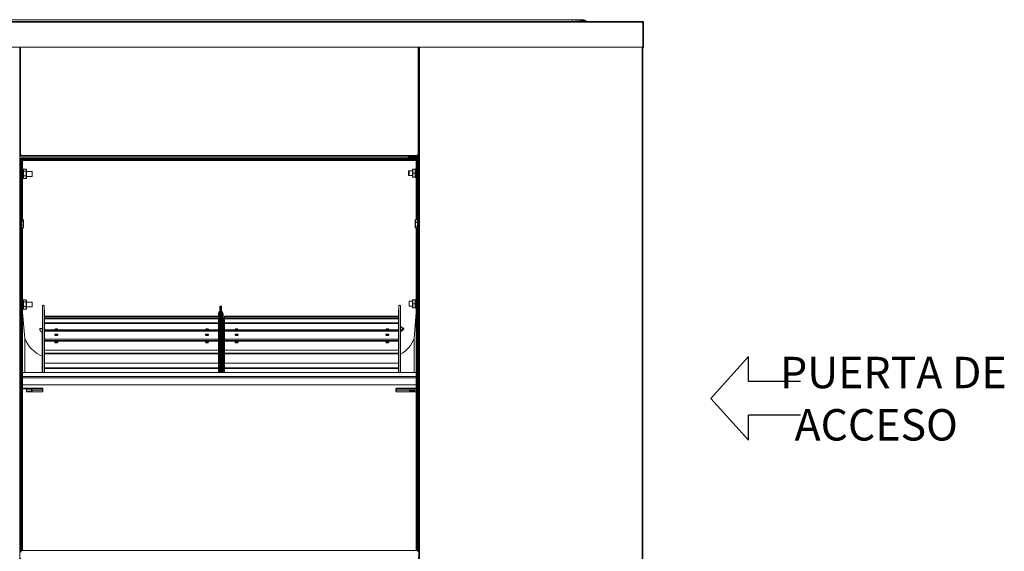
# Model space of a CAD drawing. Units: millimetres. Extents: x 537 to 5417, y 146 to 2127.
# Drawn here: x 3850 to 5417, y 1016 to 1862 of the extents above; entities that cross this region are included whole.
import ezdxf

# ---------------------------------------------------------------- set-up
doc = ezdxf.new("R2010")
doc.units = ezdxf.units.MM
doc.header["$PDSIZE"] = -1
doc.dimstyles.new('ISO-25', dxfattribs={"dimtxt": 2.5, "dimasz": 2.5, "dimexe": 1.25, "dimexo": 0.625, "dimtad": 1, "dimtxsty": 'Standard', "dimcen": 2.5, "dimadec": 0, "dimazin": 0, "dimtfac": 1, "dimtmove": 0, "dimatfit": 3, "dimfxl": 0, "dimarcsym": 0})

# ---------------------------------------------------------------- blocks, each defined once
blk = doc.blocks.new('*D9')
at = {"color": 0, "lineweight": -2}
for p, q in [((3851.1, 1005.7), (3851.1, 356.4)), ((4484.9, 1006.9), (4484.9, 356.4)), ((3907.1, 378.6), (4428.9, 378.6))]:
    blk.add_line(p, q, dxfattribs=at)
at = {"color": 0}
for points in [[(3907.1, 387.9), (3907.1, 369.3), (3851.1, 378.6)], [(4428.9, 387.9), (4428.9, 369.3), (4484.9, 378.6)]]:
    blk.add_solid(points, dxfattribs=at)
at = {"layer": 'Defpoints', "color": 0}
for p in [(3851.1, 1014.6), (4484.9, 1015.8), (4484.9, 378.6)]:
    blk.add_point(p, dxfattribs=at)
at = {"color": 0, "insert": (4168, 425.9), "char_height": 45.5, "attachment_point": 5}
blk.add_mtext('634', dxfattribs=at)

msp = doc.modelspace()

# ---------------------------------------------------------------- linework, layer by layer
at = {"lineweight": 15}
for p, q in [((3495.5, 1859.4), (4840.6, 1859.4)), ((3495.5, 1858.5), (4840.6, 1858.5)), ((3606.6, 1862.4), (4729.5, 1862.4)), ((4729.5, 1859.5), (3606.6, 1859.5)), ((4729.5, 1862.4), (4729.5, 1859.5)), ((4729.5, 1862.4), (4747.2, 1862.4)), ((4729.5, 1859.4), (4729.5, 1859.5)), ((4751.7, 1860.3), (4752.5, 1859.4)), ((4842.1, 1859.4), (4840.6, 1859.4)), ((4842.1, 1858.5), (4840.6, 1858.5)), ((4840.9, 1857.6), (4841.2, 1857.6)), ((4841.2, 1857.6), (4840.9, 1857.6)), ((4841.2, 1858.5), (4841.2, 1857.6)), ((4842.1, 1857.6), (4841.2, 1857.6)), ((4841.2, 1857.6), (4841.2, 1857.3)), ((4842.1, 1858.5), (4842.1, 1859.4)), ((4842.1, 1858.5), (4843, 1858.5)), ((4842.1, 1857), (4842.1, 1858.5)), ((4842.1, 1857), (4842.1, 1818.5)), ((4842.1, 1857), (4843, 1857)), ((4843, 1857), (4843, 1858.5)), ((4843, 1818.5), (4843, 1857)), ((4842.1, 1818.5), (3493.9, 1818.5)), ((3850.5, 1818.5), (3850.5, 1647.6)), ((3850.5, 700.3), (3850.5, 1818.5)), ((3851.5, 1818.5), (3851.5, 1647.6)), ((4484.6, 1647.6), (4484.6, 1818.5)), ((4485.5, 1647.6), (4485.5, 1818.5)), ((4485.5, 1818.5), (4485.5, 700.3)), ((4486.5, 1818.5), (4486.5, 700.3)), ((4841.2, 700.3), (4841.2, 1818.5)), ((4842.1, 1818.5), (4843, 1818.5)), ((4842.1, 700.3), (4842.1, 1818.5)), ((3850.5, 1646), (3851.4, 1646)), ((3851.4, 1646), (3851.4, 1647.6)), ((3851.4, 1645.1), (3851.4, 1646)), ((3853, 1646), (3851.4, 1646)), ((3851.4, 1646), (3853, 1646)), ((3851.5, 1647.6), (3851.5, 1646)), ((3853, 1646), (4483.1, 1646)), ((4484.6, 1646), (4483.1, 1646)), ((4483.1, 1646), (4484.6, 1646)), ((4484.6, 1647.6), (4484.6, 1646)), ((4484.6, 1646), (4484.6, 1647.6)), ((4484.6, 1645.1), (4484.6, 1646)), ((4485.5, 1646), (4484.6, 1646)), ((3850.5, 1640.8), (3851.1, 1640.8)), ((3851.1, 1638.9), (3850.5, 1638.9)), ((3852.3, 1641.2), (3851.1, 1641.2)), ((3851.1, 1014.6), (3851.1, 1641.2)), ((3853, 1645.1), (3851.4, 1645.1)), ((3852.3, 1014.6), (3852.3, 1641.2)), ((3852.3, 1631.2), (3853.5, 1631.2)), ((3852.4, 1641.2), (3852.4, 1642.4)), ((3852.4, 1642.4), (4483.7, 1642.4)), ((3852.4, 1641.2), (4483.7, 1641.2)), ((3853, 1645.1), (4483.1, 1645.1)), ((3854.7, 1640), (3853.5, 1640)), ((3853.5, 1640), (3853.5, 1543.7)), ((4482.5, 1640), (3853.5, 1640)), ((3853.5, 1631.2), (3853.5, 1640)), ((3854.7, 1640), (3854.7, 1543.7)), ((3854.7, 1638.2), (4481.3, 1638.2)), ((4468.7, 1643.6), (4483.7, 1643.6)), ((4468.7, 1643.6), (4468.7, 1642.4)), ((4468.7, 1642.4), (4483.7, 1642.4)), ((4482.5, 1640), (4481.3, 1640)), ((4481.3, 1640), (4481.3, 1543.7)), ((4482.5, 1640), (4482.5, 1631.2)), ((4482.5, 1640), (4482.5, 1543.7)), ((4483.7, 1631.2), (4482.5, 1631.2)), ((4484.6, 1645.1), (4483.1, 1645.1)), ((4483.7, 1642.4), (4483.7, 1643.6)), ((4483.7, 1642.4), (4484.9, 1642.4)), ((4483.7, 1642.4), (4483.7, 1015.8)), ((4483.7, 1642.4), (4483.7, 1641.2)), ((4484.9, 1642.4), (4484.9, 1015.8)), ((4484.9, 1640.8), (4485.5, 1640.8)), ((4484.9, 1638.2), (4485.5, 1638.2)), ((4485.4, 1638.2), (4485.4, 1622)), ((3855.7, 1623.8), (3854.7, 1623.8)), ((3855.7, 1609.9), (3855.7, 1623.8)), ((3856.2, 1624.2), (3856.2, 1621)), ((3856.2, 1624.2), (3860.2, 1624.2)), ((3856.2, 1621), (3856.2, 1613.7)), ((3856.2, 1621), (3860.2, 1621)), ((3860.2, 1621), (3860.2, 1624.2)), ((3860.2, 1613.7), (3860.2, 1621)), ((3860.7, 1623.6), (3860.7, 1620.7)), ((3869.8, 1620.8), (3860.7, 1620.8)), ((3860.7, 1620.7), (3860.7, 1613.9)), ((3869.8, 1620.8), (3869.8, 1612.9)), ((4470.1, 1622), (4469.1, 1622)), ((4469.1, 1620.6), (4469.1, 1622)), ((4469.1, 1614.1), (4469.1, 1620.6)), ((4475.3, 1622), (4470.1, 1622)), ((4470.1, 1620.6), (4470.1, 1622)), ((4470.1, 1614.1), (4470.1, 1620.6)), ((4475.3, 1618.2), (4475.3, 1624)), ((4475.3, 1612.3), (4475.3, 1618.2)), ((4475.8, 1624.5), (4475.8, 1618.2)), ((4479.8, 1624.5), (4475.8, 1624.5)), ((4479.8, 1618.2), (4475.8, 1618.2)), ((4475.8, 1618.2), (4475.8, 1611.8)), ((4479.8, 1618.2), (4479.8, 1624.5)), ((4479.8, 1611.8), (4479.8, 1618.2)), ((4481.3, 1625), (4480.3, 1625)), ((4480.3, 1625), (4480.3, 1611.1)), ((4483.7, 1622), (4482.5, 1622)), ((4485.5, 1622), (4484.9, 1622)), ((3854.7, 1609.9), (3855.7, 1609.9)), ((3856.2, 1613.7), (3856.2, 1609.5)), ((3856.2, 1613.7), (3860.2, 1613.7)), ((3856.2, 1609.5), (3860.2, 1609.5)), ((3860.2, 1609.5), (3860.2, 1613.7)), ((3860.7, 1613.9), (3860.7, 1610.1)), ((3860.7, 1612.9), (3869.8, 1612.9)), ((4469.1, 1614.1), (4470.1, 1614.1)), ((4470.1, 1614.1), (4475.3, 1614.1)), ((4475.3, 1612.1), (4475.3, 1612.3)), ((4479.8, 1611.8), (4475.8, 1611.8)), ((4475.8, 1611.8), (4475.8, 1611.6)), ((4479.8, 1611.6), (4475.8, 1611.6)), ((4479.8, 1611.6), (4479.8, 1611.8)), ((4480.3, 1611.1), (4481.3, 1611.1)), ((4482.5, 1614.1), (4483.7, 1614.1)), ((4484.9, 1614.1), (4485.5, 1614.1)), ((4485.4, 1614.1), (4485.4, 1610)), ((4485.5, 1610), (4485.4, 1610)), ((3851.1, 1540.6), (3850.5, 1540.6)), ((3855.8, 1543.7), (3852.8, 1543.7)), ((3852.8, 1543.7), (3852.8, 1541.5)), ((3855.8, 1543.7), (3852.8, 1543.7)), ((3852.8, 1543.7), (3852.8, 1543.7)), ((3852.8, 1541.5), (3852.8, 1541.3)), ((3852.8, 1541.5), (3855.8, 1541.5)), ((3852.8, 1541.3), (3852.8, 1535.3)), ((3855.8, 1541.3), (3852.8, 1541.3)), ((3855.8, 1541.5), (3855.8, 1543.7)), ((3855.8, 1543.7), (3855.8, 1543.7)), ((3855.8, 1541.3), (3855.8, 1541.5)), ((3855.8, 1535.3), (3855.8, 1541.3)), ((3856.3, 1543.1), (3856.3, 1541.1)), ((3856.3, 1541.1), (3856.3, 1535.4)), ((4479.7, 1539.5), (4479.7, 1543.1)), ((4479.7, 1533.8), (4479.7, 1539.5)), ((4483.2, 1543.7), (4480.2, 1543.7)), ((4480.2, 1543.7), (4480.2, 1543.6)), ((4480.2, 1543.6), (4480.2, 1539.8)), ((4483.2, 1543.6), (4480.2, 1543.6)), ((4480.2, 1539.8), (4480.2, 1539.6)), ((4480.2, 1539.8), (4483.2, 1539.8)), ((4480.2, 1539.6), (4480.2, 1533.5)), ((4483.2, 1539.6), (4480.2, 1539.6)), ((4483.2, 1543.6), (4483.2, 1543.7)), ((4483.2, 1539.8), (4483.2, 1543.6)), ((4483.2, 1539.6), (4483.2, 1539.8)), ((4483.2, 1533.5), (4483.2, 1539.6)), ((4485.5, 1540.6), (4484.9, 1540.6)), ((3850.5, 1534.3), (3851.1, 1534.3)), ((3852.8, 1535.3), (3855.8, 1535.3)), ((3852.8, 1535.3), (3852.8, 1535.1)), ((3855.8, 1535.1), (3852.8, 1535.1)), ((3852.8, 1535.1), (3852.8, 1531.2)), ((3852.8, 1531.2), (3855.8, 1531.2)), ((3852.8, 1531.2), (3855.8, 1531.2)), ((3852.8, 1531.2), (3852.8, 1531.2)), ((3853.5, 1531.2), (3853.5, 1017)), ((3854.7, 1531.2), (3854.7, 1017)), ((3855.8, 1535.1), (3855.8, 1535.3)), ((3855.8, 1531.2), (3855.8, 1535.1)), ((3855.8, 1531.2), (3855.8, 1531.2)), ((3856.3, 1535.4), (3856.3, 1531.7)), ((4479.7, 1531.7), (4479.7, 1533.8)), ((4480.2, 1533.5), (4483.2, 1533.5)), ((4480.2, 1533.5), (4480.2, 1533.4)), ((4483.2, 1533.4), (4480.2, 1533.4)), ((4480.2, 1533.4), (4480.2, 1531.2)), ((4480.2, 1531.2), (4483.2, 1531.2)), ((4480.2, 1531.2), (4483.2, 1531.2)), ((4480.2, 1531.2), (4480.2, 1531.2)), ((4481.3, 1531.2), (4481.3, 1017)), ((4482.5, 1531.2), (4482.5, 1017)), ((4483.2, 1533.4), (4483.2, 1533.5)), ((4483.2, 1531.2), (4483.2, 1533.4)), ((4483.2, 1531.2), (4483.2, 1531.2)), ((4484.9, 1534.3), (4485.5, 1534.3)), ((3855.7, 1415.8), (3854.7, 1415.8)), ((3855.7, 1401.9), (3855.7, 1415.8)), ((3856.2, 1416.2), (3856.2, 1413)), ((3856.2, 1416.2), (3860.2, 1416.2)), ((3856.2, 1413), (3856.2, 1405.7)), ((3856.2, 1413), (3860.2, 1413)), ((3860.2, 1413), (3860.2, 1416.2)), ((3860.2, 1405.7), (3860.2, 1413)), ((3860.7, 1415.6), (3860.7, 1412.7)), ((3869.8, 1412.8), (3860.7, 1412.8)), ((3860.7, 1412.7), (3860.7, 1405.9)), ((3869.8, 1412.8), (3869.8, 1404.9)), ((4475.3, 1414), (4470.1, 1414)), ((4470.1, 1412.6), (4470.1, 1414)), ((4470.1, 1406.1), (4470.1, 1412.6)), ((4475.3, 1410.2), (4475.3, 1416)), ((4475.8, 1416.5), (4475.8, 1410.2)), ((4479.8, 1416.5), (4475.8, 1416.5)), ((4479.8, 1410.2), (4479.8, 1416.5)), ((4481.3, 1417), (4480.3, 1417)), ((4480.3, 1417), (4480.3, 1403.1)), ((4483.7, 1414), (4482.5, 1414)), ((4485.5, 1414), (4484.9, 1414)), ((3854.7, 1401.9), (3855.7, 1401.9)), ((3858.1, 1354.6), (3854.7, 1396)), ((3856.2, 1405.7), (3856.2, 1401.5)), ((3856.2, 1405.7), (3860.2, 1405.7)), ((3856.2, 1401.5), (3860.2, 1401.5)), ((3860.2, 1401.5), (3860.2, 1405.7)), ((3860.7, 1405.9), (3860.7, 1402.1)), ((3860.7, 1404.9), (3869.8, 1404.9)), ((3886.3, 1300.4), (3886.3, 1406.5)), ((3889.3, 1300.4), (3889.3, 1406.5)), ((3889.5, 1399.5), (3889.4, 1400.5)), ((3889.4, 1300.4), (3889.4, 1400.5)), ((3889.5, 1300.4), (3889.5, 1399.5)), ((4168.1, 1397.5), (4167.3, 1396.8)), ((4167.3, 1396.8), (4167.3, 1300.4)), ((4168.1, 1397.5), (4168.1, 1300.4)), ((4170.1, 1406.4), (4168.9, 1406.4)), ((4168.9, 1406.4), (4168.9, 1300.4)), ((4171.3, 1406.4), (4170.1, 1406.4)), ((4170.1, 1300.4), (4170.1, 1406.4)), ((4171.3, 1300.4), (4171.3, 1406.4)), ((4173, 1396.8), (4172.2, 1397.5)), ((4172.2, 1300.4), (4172.2, 1397.5)), ((4173, 1300.4), (4173, 1396.8)), ((4453.3, 1400.5), (4453.1, 1399.5)), ((4453.1, 1399.5), (4453.1, 1300.4)), ((4453.3, 1400.5), (4453.3, 1300.4)), ((4453.4, 1406.5), (4453.4, 1300.4)), ((4456.3, 1406.5), (4456.3, 1300.4)), ((4470.1, 1406.1), (4475.3, 1406.1)), ((4475.3, 1404.3), (4475.3, 1410.2)), ((4475.3, 1404.1), (4475.3, 1404.3)), ((4479.8, 1410.2), (4475.8, 1410.2)), ((4475.8, 1410.2), (4475.8, 1403.8)), ((4479.8, 1403.8), (4475.8, 1403.8)), ((4475.8, 1403.8), (4475.8, 1403.6)), ((4479.8, 1403.6), (4475.8, 1403.6)), ((4481.3, 1396), (4478, 1354.6)), ((4479.8, 1403.8), (4479.8, 1410.2)), ((4479.8, 1403.6), (4479.8, 1403.8)), ((4480.3, 1403.1), (4481.3, 1403.1)), ((4482.5, 1406.1), (4483.7, 1406.1)), ((4484.9, 1406.1), (4485.5, 1406.1)), ((4166.3, 1390.3), (3889.5, 1390.3)), ((4166.3, 1389.1), (3889.5, 1389.1)), ((4166.3, 1387.2), (3889.5, 1387.2)), ((4166.3, 1386), (3889.5, 1386)), ((4166.3, 1379.7), (3889.5, 1379.7)), ((4166.3, 1379.6), (3889.5, 1379.6)), ((4166.3, 1389.1), (4166.3, 1390.3)), ((4166.3, 1387.2), (4166.3, 1389.1)), ((4166.3, 1386), (4166.3, 1387.2)), ((4166.3, 1387.2), (4166.3, 1387.2)), ((4166.3, 1385), (4166.3, 1386)), ((4166.3, 1385), (4166.3, 1379.7)), ((4166.3, 1379.7), (4166.3, 1379.6)), ((4166.3, 1378.4), (4166.3, 1379.6)), ((4166.4, 1394.7), (4166.4, 1300.4)), ((4173.8, 1300.4), (4173.8, 1394.7)), ((4175.1, 1385), (4175.1, 1387.2)), ((4175.1, 1378.3), (4175.1, 1385)), ((4453.1, 1390.3), (4176.3, 1390.3)), ((4176.3, 1389.1), (4176.3, 1390.3)), ((4453.1, 1389.1), (4176.3, 1389.1)), ((4176.3, 1387.2), (4176.3, 1389.1)), ((4453.1, 1387.2), (4176.3, 1387.2)), ((4176.3, 1386), (4176.3, 1387.2)), ((4453.1, 1386), (4176.3, 1386)), ((4176.3, 1385), (4176.3, 1386)), ((4176.3, 1379.7), (4176.3, 1385)), ((4453.1, 1379.7), (4176.3, 1379.7)), ((4176.3, 1379.7), (4176.3, 1379.6)), ((4453.1, 1379.6), (4176.3, 1379.6)), ((4176.3, 1378.4), (4176.3, 1379.6)), ((4166.3, 1378.4), (3889.5, 1378.4)), ((4166.3, 1368.5), (3889.5, 1368.5)), ((4166.3, 1367.7), (3889.5, 1367.7)), ((4166.3, 1366.5), (3889.5, 1366.5)), ((4166.3, 1378.3), (4166.3, 1378.4)), ((4166.3, 1378.3), (4166.3, 1370.2)), ((4166.4, 1370.2), (4166.3, 1370.2)), ((4166.3, 1370.2), (4166.3, 1368.5)), ((4166.3, 1368.4), (4166.3, 1367.7)), ((4166.3, 1366.5), (4166.3, 1367.7)), ((4166.3, 1366.5), (4166.3, 1359.2)), ((4175.1, 1370.2), (4175.1, 1378.3)), ((4175.1, 1370.2), (4176.3, 1370.2)), ((4175.1, 1368), (4175.1, 1370.2)), ((4175.1, 1368), (4175.4, 1368)), ((4175.1, 1367.3), (4175.1, 1368)), ((4175.1, 1359.2), (4175.1, 1367.2)), ((4453.1, 1378.4), (4176.3, 1378.4)), ((4176.3, 1378.3), (4176.3, 1378.4)), ((4176.3, 1370.2), (4176.3, 1378.3)), ((4176.3, 1368.5), (4176.3, 1370.2)), ((4453.1, 1368.5), (4176.3, 1368.5)), ((4176.3, 1368.4), (4176.3, 1367.7)), ((4453.1, 1367.7), (4176.3, 1367.7)), ((4176.3, 1366.5), (4176.3, 1367.7)), ((4453.1, 1366.5), (4176.3, 1366.5)), ((4176.3, 1359.2), (4176.3, 1366.5)), ((3858.1, 1300.4), (3858.1, 1354.6)), ((3886.3, 1363), (3886.1, 1362.8)), ((3886.1, 1300.4), (3886.1, 1362.8)), ((4166.3, 1353.8), (3889.5, 1353.8)), ((4166.3, 1351.6), (3889.5, 1351.6)), ((4166.3, 1350.4), (3889.5, 1350.4)), ((4166.4, 1359.2), (4166.3, 1359.2)), ((4166.3, 1359.2), (4166.3, 1358.1)), ((4166.4, 1358.1), (4166.3, 1358.1)), ((4166.3, 1358.1), (4166.3, 1354.1)), ((4166.4, 1354.1), (4166.3, 1354.1)), ((4166.3, 1354.1), (4166.3, 1353.8)), ((4166.4, 1353.8), (4166.3, 1353.8)), ((4166.3, 1353.2), (4166.3, 1353.8)), ((4166.3, 1353.2), (4166.3, 1351.6)), ((4166.3, 1350.4), (4166.3, 1351.6)), ((4166.3, 1350.4), (4166.3, 1344.1)), ((4175.1, 1359.2), (4176.3, 1359.2)), ((4175.1, 1358.1), (4175.1, 1359.2)), ((4175.1, 1358.1), (4176.3, 1358.1)), ((4175.1, 1354.1), (4175.1, 1358.1)), ((4175.1, 1354.1), (4176.3, 1354.1)), ((4175.1, 1352.6), (4175.1, 1354.1)), ((4175.1, 1352), (4175.1, 1352.6)), ((4175.1, 1344.1), (4175.1, 1352)), ((4176.3, 1358.1), (4176.3, 1359.2)), ((4176.3, 1354.1), (4176.3, 1358.1)), ((4176.3, 1353.8), (4176.3, 1354.1)), ((4453.1, 1353.8), (4176.3, 1353.8)), ((4176.3, 1353.8), (4176.3, 1353.2)), ((4176.3, 1353.2), (4176.3, 1351.6)), ((4453.1, 1351.6), (4176.3, 1351.6)), ((4176.3, 1350.4), (4176.3, 1351.6)), ((4453.1, 1350.4), (4176.3, 1350.4)), ((4176.3, 1344.1), (4176.3, 1350.4)), ((4456.5, 1362.8), (4456.3, 1363)), ((4456.5, 1362.8), (4456.5, 1300.4)), ((4478, 1354.6), (4478, 1300.4)), ((4166.3, 1336), (3889.5, 1336)), ((4166.4, 1344.1), (4166.3, 1344.1)), ((4166.3, 1344.1), (4166.3, 1341.8)), ((4166.4, 1341.8), (4166.3, 1341.8)), ((4166.3, 1341.8), (4166.3, 1336.3)), ((4166.3, 1336), (4166.3, 1336.3)), ((4166.4, 1336.3), (4166.3, 1336.3)), ((4166.4, 1336), (4166.3, 1336)), ((4166.3, 1334.1), (4166.3, 1336)), ((4166.3, 1334.1), (4166.3, 1331.6)), ((4175.1, 1344.1), (4176.3, 1344.1)), ((4175.1, 1341.8), (4175.1, 1344.1)), ((4175.1, 1341.8), (4176.3, 1341.8)), ((4175.1, 1336.3), (4175.1, 1341.8)), ((4175.1, 1336.3), (4176.3, 1336.3)), ((4175.1, 1334.8), (4175.1, 1336.3)), ((4175.1, 1332.9), (4175.1, 1334.8)), ((4175.1, 1325.3), (4175.1, 1332.9)), ((4176.3, 1341.8), (4176.3, 1344.1)), ((4176.3, 1336.3), (4176.3, 1341.8)), ((4176.3, 1336), (4176.3, 1336.3)), ((4453.1, 1336), (4176.3, 1336)), ((4176.3, 1336), (4176.3, 1334.1)), ((4176.3, 1334.1), (4176.3, 1331.6)), ((4166.3, 1331.6), (3889.5, 1331.6)), ((4166.3, 1330.5), (3889.5, 1330.5)), ((4166.3, 1330.5), (4166.3, 1331.6)), ((4166.3, 1330.5), (4166.3, 1325.3)), ((4166.4, 1325.3), (4166.3, 1325.3)), ((4166.3, 1325.3), (4166.3, 1321.3)), ((4166.3, 1315.3), (4166.3, 1321.3)), ((4166.4, 1321.3), (4166.3, 1321.3)), ((4166.4, 1317.7), (4166.3, 1317.7)), ((4175.1, 1325.3), (4176.3, 1325.3)), ((4175.1, 1321.3), (4175.1, 1325.3)), ((4175.1, 1321.3), (4176.3, 1321.3)), ((4175.1, 1317.7), (4175.1, 1321.3)), ((4175.1, 1317.7), (4176.3, 1317.7)), ((4175.1, 1314.6), (4175.1, 1317.7)), ((4453.1, 1331.6), (4176.3, 1331.6)), ((4176.3, 1330.5), (4176.3, 1331.6)), ((4453.1, 1330.5), (4176.3, 1330.5)), ((4176.3, 1325.3), (4176.3, 1330.5)), ((4176.3, 1321.3), (4176.3, 1325.3)), ((4176.3, 1315.3), (4176.3, 1321.3)), ((4166.3, 1315.3), (3889.5, 1315.3)), ((4166.3, 1308), (3889.5, 1308)), ((4166.3, 1307), (3889.5, 1307)), ((4166.3, 1315.3), (4166.3, 1315)), ((4166.3, 1311.3), (4166.3, 1315)), ((4166.3, 1311.3), (4166.3, 1308)), ((4166.3, 1307), (4166.3, 1308)), ((4166.3, 1307), (4166.3, 1302.9)), ((4166.4, 1302.9), (4166.3, 1302.9)), ((4166.3, 1302.9), (4166.3, 1302.8)), ((4166.3, 1300.4), (4166.3, 1302.8)), ((4166.4, 1302.8), (4166.3, 1302.8)), ((4175.1, 1307.5), (4173.8, 1311.3)), ((4175.1, 1310.2), (4175.1, 1313.8)), ((4175.1, 1302.9), (4175.1, 1310.2)), ((4175.1, 1302.9), (4176.3, 1302.9)), ((4175.1, 1302.8), (4175.1, 1302.9)), ((4175.1, 1302.8), (4176.3, 1302.8)), ((4453.1, 1315.3), (4176.3, 1315.3)), ((4176.3, 1315.3), (4176.3, 1315)), ((4176.3, 1315), (4176.3, 1311.3)), ((4176.3, 1311.3), (4176.3, 1308)), ((4453.1, 1308), (4176.3, 1308)), ((4176.3, 1307), (4176.3, 1308)), ((4453.1, 1307), (4176.3, 1307)), ((4176.3, 1302.9), (4176.3, 1307)), ((4176.3, 1302.8), (4176.3, 1302.9)), ((4176.3, 1300.4), (4176.3, 1302.8)), ((4481.3, 1300.4), (3854.7, 1300.4)), ((4481.3, 1294.3), (3854.7, 1294.3)), ((4481.3, 1292.3), (3854.7, 1292.3)), ((4481.3, 1281.1), (3854.7, 1281.1)), ((3886.9, 1275.5), (3854.7, 1275.5)), ((3886.9, 1275.4), (3854.7, 1275.4)), ((3886.9, 1274.7), (3854.7, 1274.7)), ((3860.7, 1274.5), (3854.7, 1274.5)), ((3860.7, 1270.9), (3860.7, 1274.5)), ((3860.7, 1269.2), (3860.7, 1270.9)), ((3860.7, 1270.9), (3868.7, 1270.9)), ((3886.9, 1269.7), (3862.6, 1269.7)), ((3886.9, 1270), (3863.5, 1270)), ((3868.7, 1270.9), (3868.7, 1274.1)), ((3869.3, 1273.5), (3868.7, 1274.1)), ((3868.7, 1270.9), (3870.4, 1271.7)), ((3886.9, 1272.6), (3869.9, 1272.6)), ((3886.9, 1275.5), (3886.9, 1275.4)), ((3886.9, 1275.4), (3886.9, 1274.7)), ((3886.9, 1274.7), (3886.9, 1272.6)), ((3886.9, 1272.6), (3886.9, 1270)), ((3886.9, 1270), (3886.9, 1269.7)), ((4449, 1274.5), (4449.1, 1274.5)), ((4449, 1274.5), (4449, 1270.9)), ((4449.1, 1274.4), (4449, 1274.4)), ((4449.1, 1270.9), (4449, 1270.9)), ((4449.1, 1275.5), (4479.2, 1275.5)), ((4449.1, 1275.5), (4449.1, 1275.4)), ((4449.1, 1275.4), (4449.1, 1274.7)), ((4449.1, 1275.4), (4479.2, 1275.4)), ((4449.1, 1274.7), (4449.1, 1272.6)), ((4449.1, 1274.7), (4470.7, 1274.7)), ((4449.1, 1272.6), (4449.1, 1270)), ((4449.1, 1272.6), (4479.2, 1272.6)), ((4449.1, 1270), (4481.3, 1270)), ((4449.1, 1270), (4449.1, 1269.7)), ((4449.1, 1269.7), (4481.3, 1269.7)), ((4470.7, 1274.3), (4471.2, 1274.8)), ((4471.2, 1275.4), (4470.8, 1274.8)), ((4470.8, 1271.8), (4471.2, 1271.6)), ((4479.2, 1275.4), (4471.2, 1275.4)), ((4471.2, 1275.4), (4471.2, 1274.8)), ((4471.2, 1271.6), (4479.2, 1271.6)), ((4471.2, 1271.6), (4471.2, 1271)), ((4481.3, 1275.6), (4479.2, 1275.6)), ((4479.2, 1275.6), (4479.2, 1270.7)), ((4483.7, 1275.6), (4482.5, 1275.6)), ((4482.5, 1270.4), (4483.7, 1270.4)), ((4485.5, 1275.6), (4484.9, 1275.6)), ((4484.9, 1270.4), (4485.5, 1270.4)), ((4483.7, 1256.2), (4482.5, 1256.2)), ((4483.7, 1246.3), (4482.5, 1246.3)), ((4482.5, 1238.4), (4483.7, 1238.4)), ((4485.5, 1246.3), (4484.9, 1246.3)), ((4484.9, 1238.4), (4485.5, 1238.4)), ((4483.7, 1205.9), (4482.5, 1205.9)), ((4482.5, 1197.9), (4483.7, 1197.9)), ((4485.5, 1205.9), (4484.9, 1205.9)), ((4484.9, 1197.9), (4485.5, 1197.9)), ((4483.7, 1131.3), (4482.5, 1131.3)), ((4485.5, 1131.3), (4484.9, 1131.3)), ((4482.5, 1096.5), (4483.7, 1096.5)), ((4484.9, 1096.5), (4485.5, 1096.5)), ((3852.3, 1025.8), (3853.5, 1025.8)), ((3853.5, 1017), (3853.5, 1025.8)), ((4483.7, 1025.8), (4482.5, 1025.8)), ((4482.5, 1025.8), (4482.5, 1017)), ((3854.7, 1017), (3853.5, 1017)), ((4482.5, 1017), (3853.5, 1017)), ((4482.5, 1017), (4481.3, 1017)), ((4483.7, 1015.8), (4484.9, 1015.8))]:
    msp.add_line(p, q, dxfattribs=at)
for p, q in [((4950.3, 1259.4), (5010.1, 1326.2)), ((5010.1, 1286.5), (5010.1, 1326.2)), ((5092.8, 1286.5), (5010.1, 1286.5)), ((4950.3, 1259.4), (5010.1, 1192.7)), ((5092.8, 1232.4), (5010.1, 1232.4)), ((5010.1, 1192.7), (5010.1, 1232.4))]:
    msp.add_line(p, q)
at = {"lineweight": 15, "flags": 128}
for points in [[(3882.2, 1370), (3882.2, 1370.2), (3882.4, 1370.6), (3882.8, 1370.7), (3883.5, 1370.6), (3884.4, 1370.2), (3885.4, 1369.6), (3886.3, 1368.9)], [(4456.3, 1367.2), (4457, 1367.6), (4458, 1368.4), (4459, 1369.2), (4460, 1369.9), (4460.8, 1370.6), (4461.3, 1371.2), (4461.6, 1371.5), (4461.6, 1371.7), (4461.3, 1371.6), (4460.7, 1371.4), (4459.9, 1370.9), (4459.7, 1370.8)]]:
    msp.add_lwpolyline(points, dxfattribs=at)
at = {"lineweight": 15}
for centre, radius, start, end in [((4747.2, 1856.5), 5.9, 40, 90), ((4842.1, 1858.5), 1.55, 180.5516, 270), ((4842.1, 1818.6), 0.91, 270, 358.1205), ((3851.4, 1646), 1.55, 0.5516, 89.4484), ((4484.6, 1646), 1.55, 90.5516, 179.4484), ((3852.4, 1641.2), 1.21, 90, 180), ((3852.4, 1641.2), 0.01, 90, 180), ((4483.7, 1642.4), 1.21, 0, 90), ((4483.7, 1642.4), 0.01, 0, 90), ((3887.8, 1406.2), 1.51, 11.7824, 168.2176), ((3889.4, 1400.6), 0.101, 214.3226, 277.8588), ((4169.4, 1394.7), 3, 135, 180), ((4165.9, 1399.6), 3, 315, 0), ((4174.3, 1399.6), 3, 180, 225), ((4170.8, 1394.7), 3, 0, 45), ((4453.3, 1400.6), 0.101, 262.1412, 325.6774), ((4454.9, 1406.2), 1.51, 11.7824, 168.2176), ((4176.3, 1367.3), 1.2, 90, 180), ((4452.2, 1376.5), 9.81, 295.0722, 322.1471), ((3903.6, 1372.3), 48.8, 201.2014, 249.0872), ((4176.3, 1352.6), 1.2, 90, 180), ((4432.5, 1372.3), 48.8, 299.4848, 338.7986), ((4176.3, 1334.8), 1.2, 90, 180)]:
    msp.add_arc(centre, radius, start, end, dxfattribs=at)
for centre, major_axis, ratio, start_param, end_param in [((4721.1, 1856.5), (30.7, 3.7), 0.06478, 0.042201, 1.285797), ((3856.2, 1623.6), (0, 0.576), 0.868363, 0, 1.570796), ((3856.2, 1620.7), (0.5, 0), 0.649121, 1.570796, 3.141593), ((3860.2, 1623.6), (0, 0.576), 0.868363, 4.712389, 6.283185), ((3860.2, 1620.7), (0.5, 0), 0.649121, 0, 1.570796), ((4475.8, 1624), (0, 0.508), 0.98441, 0, 1.570796), ((4475.8, 1618.2), (0.5, 0), 0.032464, 1.570796, 3.141593), ((4479.8, 1624), (0, 0.508), 0.98441, 4.712389, 6.283185), ((4479.8, 1618.2), (0.5, 0), 0.032464, 0, 1.570796), ((3856.2, 1613.9), (0.5, 0), 0.502472, 3.141593, 4.712389), ((3856.2, 1610.1), (0, 0.576), 0.868363, 1.570796, 3.141593), ((3860.2, 1613.9), (0.5, 0), 0.502472, 4.712389, 6.283185), ((3860.2, 1610.1), (0, 0.576), 0.868363, 3.141593, 4.712389), ((4475.8, 1612.3), (0.5, 0), 0.983373, 3.141593, 4.712389), ((4475.8, 1612.1), (0, 0.508), 0.98441, 1.570796, 3.141593), ((4479.8, 1612.3), (0.5, 0), 0.983373, 4.712389, 6.283185), ((4479.8, 1612.1), (0, 0.508), 0.98441, 3.141593, 4.712389), ((3852.8, 1543.1), (0, 0.529), 0.945417, 0, 1.570796), ((3852.8, 1541.1), (0.5, 0), 0.809666, 1.570796, 3.141593), ((3852.8, 1541.1), (0.5, 0), 0.498892, 1.570796, 3.141593), ((3855.8, 1543.1), (0, 0.529), 0.945417, 4.712389, 6.283185), ((3855.8, 1541.1), (0.5, 0), 0.809666, 0, 1.570796), ((3855.8, 1541.1), (0.5, 0), 0.498892, 0, 1.570796), ((4480.2, 1543.1), (0, 0.529), 0.945417, 0, 1.570796), ((4480.2, 1543.1), (0.5, 0), 0.995028, 1.570796, 3.141593), ((4480.2, 1539.5), (0.5, 0), 0.558842, 1.570796, 3.141593), ((4480.2, 1539.5), (0.5, 0), 0.185362, 1.570796, 3.141593), ((4483.2, 1543.1), (0, 0.529), 0.945417, 4.712389, 6.283185), ((4483.2, 1543.1), (0.5, 0), 0.995028, 0, 1.570796), ((4483.2, 1539.5), (0.5, 0), 0.558842, 0, 1.570796), ((4483.2, 1539.5), (0.5, 0), 0.185362, 0, 1.570796), ((3852.8, 1535.4), (0.5, 0), 0.185362, 3.141593, 4.712389), ((3852.8, 1535.4), (0.5, 0), 0.558842, 3.141593, 4.712389), ((3852.8, 1531.7), (0.5, 0), 0.995028, 3.141593, 4.712389), ((3852.8, 1531.7), (0, 0.529), 0.945417, 1.570796, 3.141593), ((3855.8, 1535.4), (0.5, 0), 0.185362, 4.712389, 6.283185), ((3855.8, 1535.4), (0.5, 0), 0.558842, 4.712389, 6.283185), ((3855.8, 1531.7), (0.5, 0), 0.995028, 4.712389, 6.283185), ((3855.8, 1531.7), (0, 0.529), 0.945417, 3.141593, 4.712389), ((4480.2, 1533.8), (0.5, 0), 0.498892, 3.141593, 4.712389), ((4480.2, 1533.8), (0.5, 0), 0.809666, 3.141593, 4.712389), ((4480.2, 1531.7), (0, 0.529), 0.945417, 1.570796, 3.141593), ((4483.2, 1533.8), (0.5, 0), 0.498892, 4.712389, 6.283185), ((4483.2, 1533.8), (0.5, 0), 0.809666, 4.712389, 6.283185), ((4483.2, 1531.7), (0, 0.529), 0.945417, 3.141593, 4.712389), ((3856.2, 1415.6), (0, 0.576), 0.868363, 0, 1.570796), ((3856.2, 1412.7), (0.5, 0), 0.649121, 1.570796, 3.141593), ((3860.2, 1415.6), (0, 0.576), 0.868363, 4.712389, 6.283185), ((3860.2, 1412.7), (0.5, 0), 0.649121, 0, 1.570796), ((4475.8, 1416), (0, 0.508), 0.98441, 0, 1.570796), ((4479.8, 1416), (0, 0.508), 0.98441, 4.712389, 6.283185), ((3856.2, 1405.9), (0.5, 0), 0.502472, 3.141593, 4.712389), ((3856.2, 1402.1), (0, 0.576), 0.868363, 1.570796, 3.141593), ((3860.2, 1405.9), (0.5, 0), 0.502472, 4.712389, 6.283185), ((3860.2, 1402.1), (0, 0.576), 0.868363, 3.141593, 4.712389), ((4475.8, 1410.2), (0.5, 0), 0.032464, 1.570796, 3.141593), ((4475.8, 1404.3), (0.5, 0), 0.983373, 3.141593, 4.712389), ((4475.8, 1404.1), (0, 0.508), 0.98441, 1.570796, 3.141593), ((4479.8, 1410.2), (0.5, 0), 0.032464, 0, 1.570796), ((4479.8, 1404.3), (0.5, 0), 0.983373, 4.712389, 6.283185), ((4479.8, 1404.1), (0, 0.508), 0.98441, 3.141593, 4.712389), ((3870.7, 1271.9), (27, -0.9), 0.08131, 1.647643, 1.952653), ((4469.2, 1273), (27, -1.5), 0.069574, 1.195466, 1.500476)]:
    msp.add_ellipse(centre, major_axis=major_axis, ratio=ratio, start_param=start_param, end_param=end_param, dxfattribs=at)
for points, knots in [([(4840.6, 1859.4), (4840.6, 1859.4), (4840.6, 1859.4), (4840.6, 1859.2), (4840.6, 1858.9), (4840.6, 1858.6), (4840.6, 1858.5)], [0, 0, 0, 0, 0.249994, 0.499999, 0.750027, 1, 1, 1, 1]), ([(4841.2, 1858.5), (4841.4, 1858.5), (4841.6, 1858.5), (4841.9, 1858.3), (4842.1, 1858), (4842.1, 1857.7), (4842.1, 1857.6)], [0, 0, 0, 0, 0.250012, 0.500015, 0.750029, 1, 1, 1, 1]), ([(4841.2, 1857.6), (4841.2, 1857.6), (4841.2, 1857.6), (4841.2, 1857.6), (4841.2, 1857.6)], [0, 0, 0, 0, 0.504801, 1, 1, 1, 1]), ([(4843, 1858.5), (4843, 1858.6), (4843, 1858.9), (4842.8, 1859.2), (4842.5, 1859.4), (4842.3, 1859.4), (4842.1, 1859.4)], [0, 0, 0, 0, 0.249975, 0.500017, 0.750025, 1, 1, 1, 1]), ([(4842.1, 1858.5), (4842.1, 1858.5), (4842.1, 1858.5), (4842.1, 1858.5), (4842.1, 1858.5), (4842.1, 1858.5), (4842.1, 1858.5)], [0, 0, 0, 0, 0.249495, 0.50031, 0.74898, 1, 1, 1, 1]), ([(3850.5, 1647.6), (3850.6, 1647.6), (3850.6, 1647.6), (3850.8, 1647.6), (3851.1, 1647.6), (3851.3, 1647.6), (3851.5, 1647.6)], [0, 0, 0, 0, 0.25, 0.5, 0.75, 1, 1, 1, 1]), ([(3853, 1646), (3853, 1645.9), (3853, 1645.7), (3853, 1645.4), (3853, 1645.2), (3853, 1645.1), (3853, 1645.1)], [0, 0, 0, 0, 0.250018, 0.500016, 0.750002, 1, 1, 1, 1]), ([(4483.1, 1645.1), (4483.1, 1645.1), (4483.1, 1645.2), (4483.1, 1645.4), (4483.1, 1645.7), (4483.1, 1645.9), (4483.1, 1646)], [0, 0, 0, 0, 0.249998, 0.499984, 0.749982, 1, 1, 1, 1]), ([(4484.6, 1647.6), (4484.8, 1647.6), (4485, 1647.6), (4485.3, 1647.6), (4485.5, 1647.6), (4485.5, 1647.6), (4485.5, 1647.6)], [0, 0, 0, 0, 0.25, 0.5, 0.75, 1, 1, 1, 1]), ([(4176.3, 1388.3), (4176.2, 1388.3), (4175.9, 1388.3), (4175.6, 1388.1), (4175.3, 1387.8), (4175.2, 1387.5), (4175.1, 1387.3), (4175.1, 1387.2)], [0, 0, 0, 0, 0.214642, 0.429288, 0.643958, 0.858665, 1, 1, 1, 1]), ([(4176.3, 1386.1), (4176.2, 1386.1), (4175.9, 1386.1), (4175.6, 1385.9), (4175.3, 1385.6), (4175.2, 1385.3), (4175.1, 1385), (4175.1, 1385)], [0, 0, 0, 0, 0.214643, 0.429298, 0.64394, 0.85866, 1, 1, 1, 1]), ([(4176.3, 1379.5), (4176.2, 1379.5), (4175.9, 1379.4), (4175.6, 1379.2), (4175.3, 1378.9), (4175.2, 1378.6), (4175.1, 1378.4), (4175.1, 1378.3)], [0, 0, 0, 0, 0.214641, 0.429281, 0.643939, 0.858653, 1, 1, 1, 1]), ([(3882.2, 1369.9), (3882.2, 1369.7), (3882.3, 1369.1), (3882.5, 1368.2), (3882.9, 1367.4), (3883.4, 1366.6), (3884.1, 1365.8), (3884.9, 1365.2), (3885.6, 1364.8), (3886.1, 1364.6), (3886.3, 1364.6)], [0, 0, 0, 0, 0.098172, 0.243866, 0.379156, 0.504786, 0.62773, 0.78217, 0.916195, 1, 1, 1, 1]), ([(3886.3, 1371.3), (3886.2, 1371.2), (3885.5, 1371), (3885.1, 1370.4), (3884.7, 1370)], [0, 0, 0, 0, 0.237703, 1, 1, 1, 1]), ([(3905.9, 1368.6), (3905.9, 1368.6), (3905.8, 1368.9), (3906.1, 1369.3), (3906.5, 1369.7), (3907.2, 1370), (3908.1, 1370.1), (3908.9, 1370.1), (3909.7, 1369.9), (3910.3, 1369.5), (3910.8, 1369.1), (3910.8, 1368.8), (3910.8, 1368.6)], [0, 0, 0, 0, 0.036663, 0.143871, 0.251223, 0.358725, 0.466151, 0.573332, 0.68042, 0.78768, 0.895157, 1, 1, 1, 1]), ([(3906.5, 1368.5), (3906.4, 1368.5), (3906.2, 1368.7), (3906, 1368.9), (3906, 1369)], [0, 0, 0, 0, 0.438445, 1, 1, 1, 1]), ([(3910.7, 1369.1), (3910.7, 1369), (3910.7, 1368.8), (3910.4, 1368.6), (3910.2, 1368.5), (3910.1, 1368.4)], [0, 0, 0, 0, 0.100771, 0.831607, 1, 1, 1, 1]), ([(4145.9, 1368.6), (4145.9, 1368.6), (4145.8, 1368.9), (4146.1, 1369.3), (4146.5, 1369.7), (4147.2, 1370), (4148.1, 1370.1), (4148.9, 1370.1), (4149.7, 1369.9), (4150.3, 1369.5), (4150.8, 1369.1), (4150.8, 1368.8), (4150.8, 1368.6)], [0, 0, 0, 0, 0.036663, 0.143871, 0.251223, 0.358726, 0.46615, 0.573334, 0.68042, 0.78768, 0.895157, 1, 1, 1, 1]), ([(4146.5, 1368.5), (4146.4, 1368.5), (4146.2, 1368.7), (4146, 1368.9), (4146, 1369)], [0, 0, 0, 0, 0.438434, 1, 1, 1, 1]), ([(4150.7, 1369.1), (4150.7, 1369), (4150.7, 1368.8), (4150.4, 1368.6), (4150.2, 1368.5), (4150.1, 1368.4)], [0, 0, 0, 0, 0.100767, 0.83161, 1, 1, 1, 1]), ([(4176.3, 1368.4), (4176.2, 1368.4), (4175.9, 1368.4), (4175.6, 1368.2), (4175.3, 1367.9), (4175.2, 1367.5), (4175.1, 1367.3), (4175.1, 1367.2)], [0, 0, 0, 0, 0.214648, 0.429288, 0.643938, 0.858662, 1, 1, 1, 1]), ([(4192.9, 1368.6), (4192.9, 1368.6), (4192.8, 1368.9), (4193.1, 1369.3), (4193.5, 1369.7), (4194.2, 1370), (4195.1, 1370.1), (4195.9, 1370.1), (4196.7, 1369.9), (4197.3, 1369.5), (4197.8, 1369.1), (4197.8, 1368.8), (4197.8, 1368.6)], [0, 0, 0, 0, 0.036663, 0.143871, 0.251223, 0.358726, 0.46615, 0.573334, 0.68042, 0.78768, 0.895157, 1, 1, 1, 1]), ([(4193.5, 1368.5), (4193.4, 1368.5), (4193.2, 1368.7), (4193, 1368.9), (4193, 1369)], [0, 0, 0, 0, 0.438434, 1, 1, 1, 1]), ([(4197.7, 1369.1), (4197.7, 1369), (4197.7, 1368.8), (4197.4, 1368.6), (4197.2, 1368.5), (4197.1, 1368.4)], [0, 0, 0, 0, 0.100767, 0.83161, 1, 1, 1, 1]), ([(4432.9, 1368.6), (4432.9, 1368.6), (4432.8, 1368.9), (4433.1, 1369.3), (4433.5, 1369.7), (4434.2, 1370), (4435.1, 1370.1), (4435.9, 1370.1), (4436.7, 1369.9), (4437.3, 1369.5), (4437.8, 1369.1), (4437.8, 1368.8), (4437.8, 1368.6)], [0, 0, 0, 0, 0.036663, 0.143872, 0.251223, 0.358726, 0.466149, 0.573334, 0.680418, 0.787679, 0.895156, 1, 1, 1, 1]), ([(4433.5, 1368.5), (4433.4, 1368.5), (4433.2, 1368.7), (4433, 1368.9), (4433, 1369)], [0, 0, 0, 0, 0.438435, 1, 1, 1, 1]), ([(4437.7, 1369.1), (4437.7, 1369), (4437.7, 1368.8), (4437.4, 1368.6), (4437.2, 1368.5), (4437.1, 1368.4)], [0, 0, 0, 0, 0.100767, 0.831606, 1, 1, 1, 1]), ([(4459.9, 1370.4), (4459.4, 1371.3), (4458.4, 1372.6), (4456.9, 1373.3), (4456.3, 1373.5)], [0, 0, 0, 0, 0.6124384, 1, 1, 1, 1]), ([(4456.3, 1366.1), (4456.5, 1366.2), (4457, 1366.2), (4457.7, 1366.4), (4458.3, 1366.7), (4458.8, 1366.9), (4459.1, 1367.1), (4459.2, 1367.2), (4459.3, 1367.2), (4459.3, 1367.3), (4459.5, 1367.4), (4459.9, 1367.8), (4460.5, 1368.6), (4461.1, 1369.6), (4461.5, 1370.7), (4461.6, 1371.4), (4461.6, 1371.6)], [0, 0, 0, 0, 0.062607, 0.166826, 0.256458, 0.325556, 0.367615, 0.377752, 0.383109, 0.389641, 0.408078, 0.479939, 0.605343, 0.750221, 0.921483, 1, 1, 1, 1]), ([(3908.3, 1359.4), (3908.1, 1359.4), (3907.5, 1359.4), (3906.8, 1359.6), (3906.2, 1360), (3905.9, 1360.4), (3905.8, 1360.9), (3906, 1361.3), (3906.5, 1361.6), (3907.2, 1361.8), (3908.1, 1361.9), (3908.9, 1361.9), (3909.7, 1361.8), (3910.3, 1361.5), (3910.8, 1361.1), (3910.9, 1360.7), (3910.7, 1360.3), (3910.3, 1359.9), (3909.7, 1359.5), (3909, 1359.4), (3908.5, 1359.4), (3908.3, 1359.4)], [0, 0, 0, 0, 0.053657, 0.107314, 0.160993, 0.21467, 0.268296, 0.321902, 0.375581, 0.429335, 0.48305, 0.536644, 0.59019, 0.643822, 0.697563, 0.751301, 0.804952, 0.858554, 0.912197, 0.965883, 1, 1, 1, 1]), ([(3908.3, 1347.7), (3908.1, 1347.7), (3907.5, 1347.7), (3906.8, 1347.9), (3906.2, 1348.2), (3905.9, 1348.5), (3905.8, 1348.9), (3906, 1349.2), (3906.5, 1349.5), (3907.2, 1349.6), (3908.1, 1349.7), (3908.9, 1349.7), (3909.7, 1349.6), (3910.3, 1349.4), (3910.8, 1349.1), (3910.9, 1348.8), (3910.7, 1348.4), (3910.3, 1348.1), (3909.7, 1347.9), (3909, 1347.7), (3908.5, 1347.7), (3908.3, 1347.7)], [0, 0, 0, 0, 0.053656, 0.107313, 0.160993, 0.214671, 0.268295, 0.321903, 0.375581, 0.429335, 0.483051, 0.536644, 0.59019, 0.643822, 0.697563, 0.751302, 0.804952, 0.858555, 0.912197, 0.965883, 1, 1, 1, 1]), ([(3908.3, 1360.4), (3908.1, 1360.4), (3907.5, 1360.4), (3906.8, 1360.7), (3906.3, 1360.9), (3906.1, 1361.2), (3906.1, 1361.2)], [0, 0, 0, 0, 0.28814, 0.576271, 0.864527, 1, 1, 1, 1]), ([(3908.3, 1348.8), (3908.1, 1348.8), (3907.5, 1348.8), (3906.8, 1349), (3906.4, 1349.2), (3906.3, 1349.3)], [0, 0, 0, 0, 0.343669, 0.687328, 1, 1, 1, 1]), ([(3910.6, 1361.2), (3910.5, 1361.1), (3910.3, 1360.9), (3909.7, 1360.6), (3909, 1360.4), (3908.5, 1360.4), (3908.3, 1360.4)], [0, 0, 0, 0, 0.232225, 0.523462, 0.814914, 1, 1, 1, 1]), ([(3910.4, 1349.3), (3910.4, 1349.3), (3910.2, 1349.1), (3909.7, 1349), (3909, 1348.8), (3908.5, 1348.8), (3908.3, 1348.8)], [0, 0, 0, 0, 0.101052, 0.442048, 0.783294, 1, 1, 1, 1]), ([(4148.3, 1359.4), (4148.1, 1359.4), (4147.5, 1359.4), (4146.8, 1359.6), (4146.2, 1360), (4145.9, 1360.4), (4145.8, 1360.9), (4146, 1361.3), (4146.5, 1361.6), (4147.2, 1361.8), (4148.1, 1361.9), (4148.9, 1361.9), (4149.7, 1361.8), (4150.3, 1361.5), (4150.8, 1361.1), (4150.9, 1360.7), (4150.7, 1360.3), (4150.3, 1359.9), (4149.7, 1359.5), (4149, 1359.4), (4148.5, 1359.4), (4148.3, 1359.4)], [0, 0, 0, 0, 0.053657, 0.107314, 0.160993, 0.21467, 0.268296, 0.321902, 0.375581, 0.429335, 0.48305, 0.536644, 0.59019, 0.643821, 0.697563, 0.751301, 0.804952, 0.858554, 0.912197, 0.965882, 1, 1, 1, 1]), ([(4148.3, 1347.7), (4148.1, 1347.7), (4147.5, 1347.7), (4146.8, 1347.9), (4146.2, 1348.2), (4145.9, 1348.5), (4145.8, 1348.9), (4146, 1349.2), (4146.5, 1349.5), (4147.2, 1349.6), (4148.1, 1349.7), (4148.9, 1349.7), (4149.7, 1349.6), (4150.3, 1349.4), (4150.8, 1349.1), (4150.9, 1348.8), (4150.7, 1348.4), (4150.3, 1348.1), (4149.7, 1347.9), (4149, 1347.7), (4148.5, 1347.7), (4148.3, 1347.7)], [0, 0, 0, 0, 0.053657, 0.107313, 0.160993, 0.214672, 0.268295, 0.321903, 0.375582, 0.429335, 0.48305, 0.536644, 0.59019, 0.643821, 0.697563, 0.751301, 0.804952, 0.858555, 0.912197, 0.965883, 1, 1, 1, 1]), ([(4148.3, 1360.4), (4148.1, 1360.4), (4147.5, 1360.4), (4146.8, 1360.7), (4146.3, 1360.9), (4146.1, 1361.2), (4146.1, 1361.2)], [0, 0, 0, 0, 0.288138, 0.57627, 0.864525, 1, 1, 1, 1]), ([(4148.3, 1348.8), (4148.1, 1348.8), (4147.5, 1348.8), (4146.8, 1349), (4146.4, 1349.2), (4146.3, 1349.3)], [0, 0, 0, 0, 0.343665, 0.687325, 1, 1, 1, 1]), ([(4150.6, 1361.2), (4150.5, 1361.1), (4150.3, 1360.9), (4149.7, 1360.6), (4149, 1360.4), (4148.5, 1360.4), (4148.3, 1360.4)], [0, 0, 0, 0, 0.232226, 0.523461, 0.814918, 1, 1, 1, 1]), ([(4150.4, 1349.3), (4150.4, 1349.3), (4150.2, 1349.1), (4149.7, 1349), (4149, 1348.8), (4148.5, 1348.8), (4148.3, 1348.8)], [0, 0, 0, 0, 0.101055, 0.442048, 0.783299, 1, 1, 1, 1]), ([(4176.3, 1353.2), (4176.2, 1353.2), (4175.9, 1353.2), (4175.6, 1353), (4175.3, 1352.7), (4175.2, 1352.3), (4175.1, 1352.1), (4175.1, 1352)], [0, 0, 0, 0, 0.214642, 0.429288, 0.643942, 0.858656, 1, 1, 1, 1]), ([(4195.3, 1359.4), (4195.1, 1359.4), (4194.5, 1359.4), (4193.8, 1359.6), (4193.2, 1360), (4192.9, 1360.4), (4192.8, 1360.9), (4193, 1361.3), (4193.5, 1361.6), (4194.2, 1361.8), (4195.1, 1361.9), (4195.9, 1361.9), (4196.7, 1361.8), (4197.3, 1361.5), (4197.8, 1361.1), (4197.9, 1360.7), (4197.7, 1360.3), (4197.3, 1359.9), (4196.7, 1359.5), (4196, 1359.4), (4195.5, 1359.4), (4195.3, 1359.4)], [0, 0, 0, 0, 0.053657, 0.107314, 0.160993, 0.21467, 0.268296, 0.321902, 0.375581, 0.429335, 0.48305, 0.536644, 0.59019, 0.643821, 0.697563, 0.751301, 0.804952, 0.858554, 0.912197, 0.965883, 1, 1, 1, 1]), ([(4195.3, 1347.7), (4195.1, 1347.7), (4194.5, 1347.7), (4193.8, 1347.9), (4193.2, 1348.2), (4192.9, 1348.5), (4192.8, 1348.9), (4193, 1349.2), (4193.5, 1349.5), (4194.2, 1349.6), (4195.1, 1349.7), (4195.9, 1349.7), (4196.7, 1349.6), (4197.3, 1349.4), (4197.8, 1349.1), (4197.9, 1348.8), (4197.7, 1348.4), (4197.3, 1348.1), (4196.7, 1347.9), (4196, 1347.7), (4195.5, 1347.7), (4195.3, 1347.7)], [0, 0, 0, 0, 0.053657, 0.107313, 0.160993, 0.214672, 0.268295, 0.321903, 0.375582, 0.429335, 0.48305, 0.536644, 0.59019, 0.643821, 0.697563, 0.751301, 0.804952, 0.858555, 0.912197, 0.965883, 1, 1, 1, 1]), ([(4195.3, 1360.4), (4195.1, 1360.4), (4194.5, 1360.4), (4193.8, 1360.7), (4193.3, 1360.9), (4193.1, 1361.2), (4193.1, 1361.2)], [0, 0, 0, 0, 0.288138, 0.57627, 0.864525, 1, 1, 1, 1]), ([(4195.3, 1348.8), (4195.1, 1348.8), (4194.5, 1348.8), (4193.8, 1349), (4193.4, 1349.2), (4193.3, 1349.3)], [0, 0, 0, 0, 0.343666, 0.687325, 1, 1, 1, 1]), ([(4197.6, 1361.2), (4197.5, 1361.1), (4197.3, 1360.9), (4196.7, 1360.6), (4196, 1360.4), (4195.5, 1360.4), (4195.3, 1360.4)], [0, 0, 0, 0, 0.232226, 0.523461, 0.814918, 1, 1, 1, 1]), ([(4197.4, 1349.3), (4197.4, 1349.3), (4197.2, 1349.1), (4196.7, 1349), (4196, 1348.8), (4195.5, 1348.8), (4195.3, 1348.8)], [0, 0, 0, 0, 0.1010544, 0.4420477, 0.7832988, 1, 1, 1, 1]), ([(4435.3, 1359.4), (4435.1, 1359.4), (4434.5, 1359.4), (4433.8, 1359.6), (4433.2, 1360), (4432.9, 1360.4), (4432.8, 1360.9), (4433, 1361.3), (4433.5, 1361.6), (4434.2, 1361.8), (4435.1, 1361.9), (4435.9, 1361.9), (4436.7, 1361.8), (4437.3, 1361.5), (4437.8, 1361.1), (4437.9, 1360.7), (4437.7, 1360.3), (4437.3, 1359.9), (4436.7, 1359.5), (4436, 1359.4), (4435.5, 1359.4), (4435.3, 1359.4)], [0, 0, 0, 0, 0.053659, 0.107314, 0.160994, 0.214671, 0.268296, 0.321903, 0.375581, 0.429336, 0.483049, 0.536644, 0.590189, 0.643821, 0.697563, 0.751301, 0.804952, 0.858554, 0.912197, 0.965883, 1, 1, 1, 1]), ([(4435.3, 1347.7), (4435.1, 1347.7), (4434.5, 1347.7), (4433.8, 1347.9), (4433.2, 1348.2), (4432.9, 1348.5), (4432.8, 1348.9), (4433, 1349.2), (4433.5, 1349.5), (4434.2, 1349.6), (4435.1, 1349.7), (4435.9, 1349.7), (4436.7, 1349.6), (4437.3, 1349.4), (4437.8, 1349.1), (4437.9, 1348.8), (4437.7, 1348.4), (4437.3, 1348.1), (4436.7, 1347.9), (4436, 1347.7), (4435.5, 1347.7), (4435.3, 1347.7)], [0, 0, 0, 0, 0.053658, 0.107313, 0.160994, 0.214672, 0.268295, 0.321903, 0.375582, 0.429336, 0.48305, 0.536645, 0.590189, 0.643821, 0.697563, 0.751301, 0.804952, 0.858555, 0.912197, 0.965883, 1, 1, 1, 1]), ([(4435.3, 1360.4), (4435.1, 1360.4), (4434.5, 1360.4), (4433.8, 1360.7), (4433.3, 1360.9), (4433.1, 1361.2), (4433.1, 1361.2)], [0, 0, 0, 0, 0.28814, 0.576271, 0.864527, 1, 1, 1, 1]), ([(4435.3, 1348.8), (4435.1, 1348.8), (4434.5, 1348.8), (4433.8, 1349), (4433.4, 1349.2), (4433.3, 1349.3)], [0, 0, 0, 0, 0.343667, 0.687322, 1, 1, 1, 1]), ([(4437.6, 1361.2), (4437.5, 1361.1), (4437.3, 1360.9), (4436.7, 1360.6), (4436, 1360.4), (4435.5, 1360.4), (4435.3, 1360.4)], [0, 0, 0, 0, 0.232225, 0.523462, 0.814924, 1, 1, 1, 1]), ([(4437.4, 1349.3), (4437.4, 1349.3), (4437.2, 1349.1), (4436.7, 1349), (4436, 1348.8), (4435.5, 1348.8), (4435.3, 1348.8)], [0, 0, 0, 0, 0.101052, 0.442048, 0.783306, 1, 1, 1, 1]), ([(4176.3, 1334.1), (4176.2, 1334.1), (4175.9, 1334), (4175.6, 1333.8), (4175.3, 1333.6), (4175.2, 1333.2), (4175.1, 1333), (4175.1, 1332.9)], [0, 0, 0, 0, 0.214641, 0.429279, 0.643953, 0.858635, 1, 1, 1, 1]), ([(4175.1, 1313.8), (4175.2, 1313.9), (4175.2, 1314.2), (4175.4, 1314.6), (4175.7, 1314.9), (4176, 1315), (4176.3, 1315), (4176.3, 1315)], [0, 0, 0, 0, 0.2216199, 0.4433422, 0.6622397, 0.8758443, 1, 1, 1, 1]), ([(4175.1, 1314.6), (4175.1, 1314.5), (4175.2, 1314.5), (4175.3, 1314.4), (4175.3, 1314.4)], [0, 0, 0, 0, 0.69179, 1, 1, 1, 1]), ([(4176.3, 1311.3), (4176.2, 1311.3), (4175.9, 1311.3), (4175.6, 1311.1), (4175.3, 1310.8), (4175.2, 1310.5), (4175.1, 1310.3), (4175.1, 1310.2)], [0, 0, 0, 0, 0.214643, 0.429282, 0.643957, 0.858661, 1, 1, 1, 1])]:
    msp.add_open_spline(points, degree=3, knots=knots, dxfattribs=at)

# ---------------------------------------------------------------- texts
at = {"insert": (5029, 1325.6), "char_height": 50, "attachment_point": 1}
msp.add_mtext_dynamic_manual_height_columns('{\\W2.06714; }PUERTA DE\\P{\\W3.56714; }ACCESO', width=640.048, gutter_width=12.5, heights=[228.7], dxfattribs=at)

# ---------------------------------------------------------------- dimensions: what is measured, and where the dimension line sits
dim = msp.add_linear_dim(base=(4484.9, 378.6), p1=(3851.1, 1014.6), p2=(4484.9, 1015.8), dimstyle='ISO-25', override={"dimscale": 7, "dimtxt": 6.5, "dimasz": 8, "dimexe": 3.175, "dimexo": 1.27, "dimgap": 3.5, "dimtih": 1, "dimtoh": 1, "dimdec": 0, "dimzin": 1, "dimpost": '<>', "dimtdec": 0, "dimtzin": 1})
dim.commit()
dim.dimension.update_dxf_attribs({"geometry": '*D9', "text_midpoint": (4168, 425.9)})

doc.saveas('drawing.dxf')
